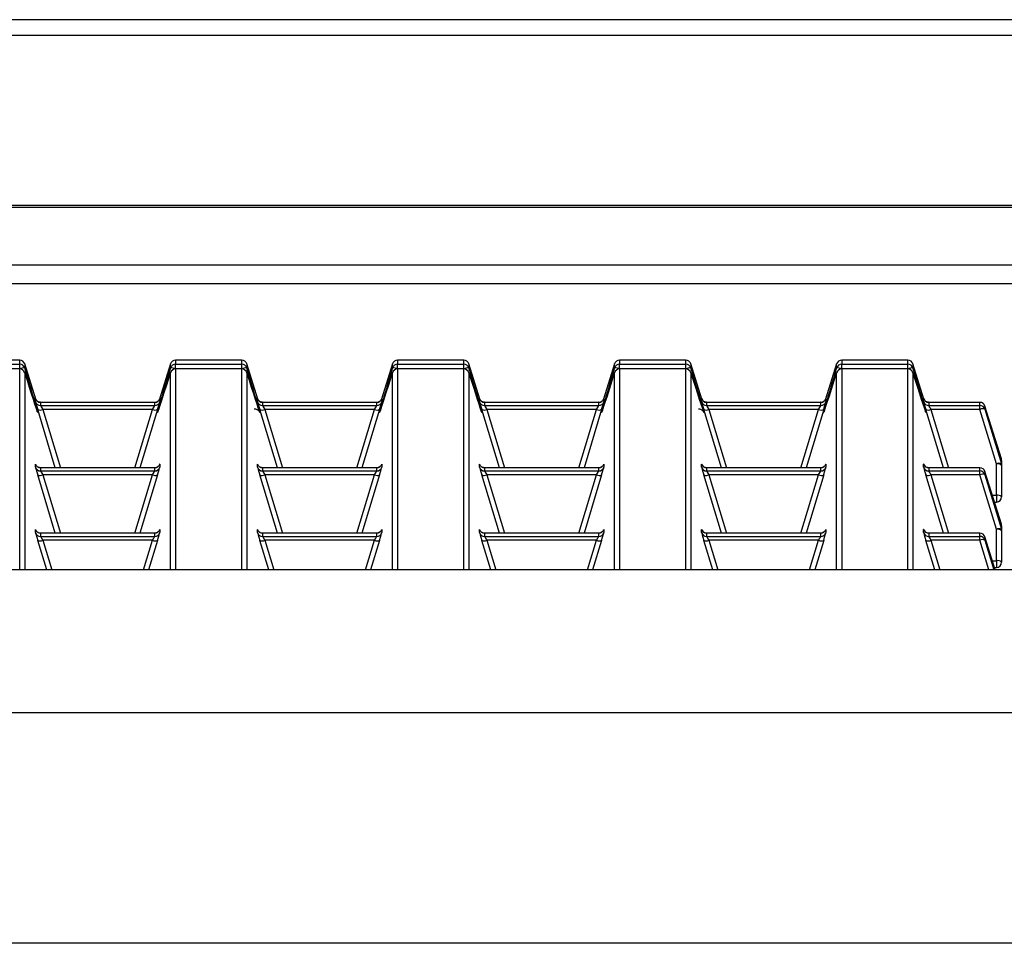
# Model space of a CAD drawing. Units: millimetres. Extents: x 745 to 3382, y 991 to 2583.
# Drawn here: x 955 to 1048, y 2369 to 2456 of the extents above; entities that cross this region are included whole.
import ezdxf

# ---------------------------------------------------------------- set-up
doc = ezdxf.new("R2010")
doc.units = ezdxf.units.MM

msp = doc.modelspace()

# ---------------------------------------------------------------- linework, layer by layer
at = {"color": 7, "linetype": 'Continuous', "lineweight": 30, "ltscale": 10}
for p, q in [((1959.688, 2455.908), (749.688, 2455.908)), ((1959.688, 2454.428), (749.688, 2454.428)), ((1956.688, 2438.348), (752.688, 2438.348)), ((1956.688, 2438.147), (752.688, 2438.147)), ((1959.688, 2432.696), (749.688, 2432.696)), ((749.688, 2430.964), (1959.688, 2430.964)), ((955.319, 2423.714), (949.057, 2423.714)), ((955.319, 2423.713), (949.057, 2423.713)), ((949.057, 2423.336), (955.319, 2423.336)), ((955.319, 2423.336), (955.319, 2423.713)), ((955.319, 2422.892), (955.319, 2423.336)), ((956.84, 2420.029), (955.797, 2423.361)), ((955.797, 2423.361), (955.797, 2422.983)), ((969.58, 2423.361), (968.536, 2420.027)), ((969.58, 2422.983), (969.58, 2423.361)), ((976.319, 2423.714), (970.057, 2423.714)), ((976.319, 2423.713), (970.057, 2423.713)), ((970.057, 2423.713), (970.057, 2423.336)), ((970.057, 2422.892), (970.057, 2423.336)), ((970.057, 2423.336), (976.319, 2423.336)), ((976.319, 2423.336), (976.319, 2423.713)), ((976.319, 2422.892), (976.319, 2423.336)), ((977.84, 2420.029), (976.797, 2423.361)), ((976.797, 2423.361), (976.797, 2422.983)), ((990.58, 2423.361), (989.536, 2420.027)), ((990.58, 2422.983), (990.58, 2423.361)), ((997.319, 2423.714), (991.057, 2423.714)), ((997.319, 2423.713), (991.057, 2423.713)), ((991.057, 2423.713), (991.057, 2423.336)), ((991.057, 2422.892), (991.057, 2423.336)), ((991.057, 2423.336), (997.319, 2423.336)), ((997.319, 2423.336), (997.319, 2423.713)), ((997.319, 2422.892), (997.319, 2423.336)), ((998.84, 2420.029), (997.797, 2423.361)), ((997.797, 2423.361), (997.797, 2422.983)), ((1011.58, 2423.361), (1010.536, 2420.027)), ((1011.58, 2422.983), (1011.58, 2423.361)), ((1018.319, 2423.714), (1012.057, 2423.714)), ((1018.319, 2423.713), (1012.057, 2423.713)), ((1012.057, 2423.713), (1012.057, 2423.336)), ((1012.057, 2422.892), (1012.057, 2423.336)), ((1012.057, 2423.336), (1018.319, 2423.336)), ((1018.319, 2423.336), (1018.319, 2423.713)), ((1018.319, 2422.892), (1018.319, 2423.336)), ((1019.84, 2420.029), (1018.797, 2423.361)), ((1018.797, 2423.361), (1018.797, 2422.983)), ((1032.58, 2423.361), (1031.536, 2420.027)), ((1032.58, 2422.983), (1032.58, 2423.361)), ((1039.319, 2423.714), (1033.057, 2423.714)), ((1039.319, 2423.713), (1033.057, 2423.713)), ((1033.057, 2423.713), (1033.057, 2423.336)), ((1033.057, 2422.892), (1033.057, 2423.336)), ((1033.057, 2423.336), (1039.319, 2423.336)), ((1039.319, 2423.336), (1039.319, 2423.713)), ((1039.319, 2422.892), (1039.319, 2423.336)), ((1040.84, 2420.029), (1039.797, 2423.361)), ((1039.797, 2423.361), (1039.797, 2422.983)), ((955.319, 2422.892), (949.057, 2422.892)), ((955.319, 2422.881), (949.057, 2422.881)), ((955.319, 2422.88), (949.057, 2422.88)), ((976.319, 2422.892), (970.057, 2422.892)), ((976.319, 2422.881), (970.057, 2422.881)), ((976.319, 2422.88), (970.057, 2422.88)), ((997.319, 2422.892), (991.057, 2422.892)), ((997.319, 2422.881), (991.057, 2422.881)), ((997.319, 2422.88), (991.057, 2422.88)), ((1018.319, 2422.892), (1012.057, 2422.892)), ((1018.319, 2422.881), (1012.057, 2422.881)), ((1018.319, 2422.88), (1012.057, 2422.88)), ((1039.319, 2422.892), (1033.057, 2422.892)), ((1039.319, 2422.881), (1033.057, 2422.881)), ((1039.319, 2422.88), (1033.057, 2422.88)), ((956.81, 2419.774), (956.81, 2420.079)), ((957.288, 2419.726), (957.288, 2419.421)), ((968.088, 2419.726), (957.288, 2419.726)), ((957.288, 2419.421), (968.088, 2419.421)), ((968.088, 2419.727), (957.289, 2419.727)), ((968.088, 2419.421), (968.088, 2419.726)), ((968.566, 2420.079), (968.566, 2419.774)), ((977.81, 2419.774), (977.81, 2420.079)), ((978.288, 2419.726), (978.288, 2419.421)), ((989.088, 2419.726), (978.288, 2419.726)), ((978.288, 2419.421), (989.088, 2419.421)), ((989.088, 2419.727), (978.289, 2419.727)), ((989.088, 2419.421), (989.088, 2419.726)), ((989.566, 2420.079), (989.566, 2419.774)), ((998.81, 2419.774), (998.81, 2420.079)), ((999.288, 2419.726), (999.288, 2419.421)), ((1010.088, 2419.726), (999.288, 2419.726)), ((999.288, 2419.421), (1010.088, 2419.421)), ((1010.088, 2419.727), (999.289, 2419.727)), ((1010.088, 2419.421), (1010.088, 2419.726)), ((1010.566, 2420.079), (1010.566, 2419.774)), ((1019.81, 2419.774), (1019.81, 2420.079)), ((1020.288, 2419.726), (1020.288, 2419.421)), ((1031.088, 2419.726), (1020.288, 2419.726)), ((1020.288, 2419.421), (1031.088, 2419.421)), ((1031.088, 2419.727), (1020.289, 2419.727)), ((1031.088, 2419.421), (1031.088, 2419.726)), ((1031.566, 2420.079), (1031.566, 2419.774)), ((1040.81, 2419.774), (1040.81, 2420.079)), ((1041.288, 2419.726), (1041.288, 2419.421)), ((1046.127, 2419.726), (1041.288, 2419.726)), ((1041.288, 2419.421), (1046.127, 2419.421)), ((1046.127, 2419.727), (1041.289, 2419.727)), ((1046.127, 2419.421), (1046.127, 2419.726)), ((1046.127, 2419.057), (1046.127, 2419.421)), ((1046.604, 2419.373), (1046.604, 2419.069)), ((1048.166, 2414.386), (1046.604, 2419.373)), ((958.689, 2413.543), (957.021, 2419.045)), ((967.878, 2419.057), (957.499, 2419.057)), ((968.356, 2419.045), (966.688, 2413.543)), ((979.689, 2413.543), (978.021, 2419.045)), ((988.878, 2419.057), (978.499, 2419.057)), ((989.356, 2419.045), (987.688, 2413.543)), ((1000.689, 2413.543), (999.021, 2419.045)), ((1009.878, 2419.057), (999.499, 2419.057)), ((1010.356, 2419.045), (1008.688, 2413.543)), ((1021.689, 2413.543), (1020.021, 2419.045)), ((1030.878, 2419.057), (1020.499, 2419.057)), ((1031.356, 2419.045), (1029.688, 2413.543)), ((1042.689, 2413.543), (1041.021, 2419.045)), ((1046.127, 2419.057), (1041.499, 2419.057)), ((1047.688, 2413.906), (1046.127, 2419.057)), ((1046.604, 2419.069), (1048.166, 2413.918)), ((956.81, 2413.59), (956.81, 2413.894)), ((968.566, 2413.894), (968.566, 2413.59)), ((977.81, 2413.59), (977.81, 2413.894)), ((989.566, 2413.894), (989.566, 2413.59)), ((998.81, 2413.59), (998.81, 2413.894)), ((1010.566, 2413.894), (1010.566, 2413.59)), ((1019.81, 2413.59), (1019.81, 2413.894)), ((1031.566, 2413.894), (1031.566, 2413.59)), ((1040.81, 2413.59), (1040.81, 2413.894)), ((1047.688, 2410.937), (1047.688, 2413.906)), ((1048.166, 2413.918), (1048.166, 2414.386)), ((1048.188, 2414.239), (1048.188, 2413.771)), ((1048.188, 2413.771), (1048.188, 2410.802)), ((958.689, 2407.359), (957.021, 2412.861)), ((957.288, 2413.542), (957.288, 2413.237)), ((968.088, 2413.542), (957.288, 2413.542)), ((957.288, 2413.237), (968.088, 2413.237)), ((968.088, 2413.543), (957.289, 2413.543)), ((967.878, 2412.873), (957.499, 2412.873)), ((968.356, 2412.861), (966.688, 2407.359)), ((968.088, 2413.237), (968.088, 2413.542)), ((979.689, 2407.359), (978.021, 2412.861)), ((978.288, 2413.542), (978.288, 2413.237)), ((989.088, 2413.542), (978.288, 2413.542)), ((978.288, 2413.237), (989.088, 2413.237)), ((989.088, 2413.543), (978.289, 2413.543)), ((988.878, 2412.873), (978.499, 2412.873)), ((989.356, 2412.861), (987.688, 2407.359)), ((989.088, 2413.237), (989.088, 2413.542)), ((1000.689, 2407.359), (999.021, 2412.861)), ((999.288, 2413.542), (999.288, 2413.237)), ((1010.088, 2413.542), (999.288, 2413.542)), ((999.288, 2413.237), (1010.088, 2413.237)), ((1010.088, 2413.543), (999.289, 2413.543)), ((1009.878, 2412.873), (999.499, 2412.873)), ((1010.356, 2412.861), (1008.688, 2407.359)), ((1010.088, 2413.237), (1010.088, 2413.542)), ((1021.689, 2407.359), (1020.021, 2412.861)), ((1020.288, 2413.542), (1020.288, 2413.237)), ((1031.088, 2413.542), (1020.288, 2413.542)), ((1020.288, 2413.237), (1031.088, 2413.237)), ((1031.088, 2413.543), (1020.289, 2413.543)), ((1030.878, 2412.873), (1020.499, 2412.873)), ((1031.356, 2412.861), (1029.688, 2407.359)), ((1031.088, 2413.237), (1031.088, 2413.542)), ((1042.689, 2407.359), (1041.021, 2412.861)), ((1041.288, 2413.542), (1041.288, 2413.237)), ((1046.127, 2413.542), (1041.288, 2413.542)), ((1041.288, 2413.237), (1046.127, 2413.237)), ((1046.127, 2413.543), (1041.289, 2413.543)), ((1046.127, 2412.873), (1041.499, 2412.873)), ((1046.127, 2413.237), (1046.127, 2413.542)), ((1046.127, 2412.873), (1046.127, 2413.237)), ((1047.688, 2407.722), (1046.127, 2412.873)), ((1046.604, 2413.189), (1046.604, 2412.885)), ((1048.166, 2408.202), (1046.604, 2413.189)), ((1046.604, 2412.885), (1048.166, 2407.734)), ((1047.509, 2410.302), (1047.688, 2410.302)), ((1048.166, 2407.734), (1048.166, 2408.202)), ((956.81, 2407.406), (956.81, 2407.71)), ((957.288, 2407.358), (957.288, 2407.053)), ((968.088, 2407.358), (957.288, 2407.358)), ((968.088, 2407.359), (957.289, 2407.359)), ((968.088, 2407.053), (968.088, 2407.358)), ((968.566, 2407.71), (968.566, 2407.406)), ((977.81, 2407.406), (977.81, 2407.71)), ((978.288, 2407.358), (978.288, 2407.053)), ((989.088, 2407.358), (978.288, 2407.358)), ((989.088, 2407.359), (978.289, 2407.359)), ((989.088, 2407.053), (989.088, 2407.358)), ((989.566, 2407.71), (989.566, 2407.406)), ((998.81, 2407.406), (998.81, 2407.71)), ((999.288, 2407.358), (999.288, 2407.053)), ((1010.088, 2407.358), (999.288, 2407.358)), ((1010.088, 2407.359), (999.289, 2407.359)), ((1010.088, 2407.053), (1010.088, 2407.358)), ((1010.566, 2407.71), (1010.566, 2407.406)), ((1019.81, 2407.406), (1019.81, 2407.71)), ((1020.288, 2407.358), (1020.288, 2407.053)), ((1031.088, 2407.358), (1020.288, 2407.358)), ((1031.088, 2407.359), (1020.289, 2407.359)), ((1031.088, 2407.053), (1031.088, 2407.358)), ((1031.566, 2407.71), (1031.566, 2407.406)), ((1040.81, 2407.406), (1040.81, 2407.71)), ((1041.288, 2407.358), (1041.288, 2407.053)), ((1046.127, 2407.358), (1041.288, 2407.358)), ((1046.127, 2407.359), (1041.289, 2407.359)), ((1046.127, 2407.053), (1046.127, 2407.358)), ((1047.688, 2404.753), (1047.688, 2407.722)), ((1048.188, 2408.055), (1048.188, 2407.587)), ((1048.188, 2407.587), (1048.188, 2404.618)), ((957.87, 2403.876), (957.021, 2406.677)), ((957.288, 2407.053), (968.088, 2407.053)), ((967.878, 2406.689), (957.499, 2406.689)), ((968.356, 2406.677), (967.507, 2403.876)), ((978.87, 2403.876), (978.021, 2406.677)), ((978.288, 2407.053), (989.088, 2407.053)), ((988.878, 2406.689), (978.499, 2406.689)), ((989.356, 2406.677), (988.506, 2403.876)), ((999.87, 2403.876), (999.021, 2406.677)), ((999.288, 2407.053), (1010.088, 2407.053)), ((1009.878, 2406.689), (999.499, 2406.689)), ((1010.356, 2406.677), (1009.506, 2403.876)), ((1020.87, 2403.876), (1020.021, 2406.677)), ((1020.288, 2407.053), (1031.088, 2407.053)), ((1030.878, 2406.689), (1020.499, 2406.689)), ((1031.356, 2406.677), (1030.507, 2403.876)), ((1041.87, 2403.876), (1041.021, 2406.677)), ((1041.288, 2407.053), (1046.127, 2407.053)), ((1046.127, 2406.689), (1041.499, 2406.689)), ((1046.127, 2406.689), (1046.127, 2407.053)), ((1046.604, 2407.005), (1046.604, 2406.701)), ((1047.584, 2403.876), (1046.604, 2407.005)), ((1962.688, 2403.876), (746.688, 2403.876)), ((1047.509, 2404.118), (1047.688, 2404.118)), ((1962.688, 2390.379), (746.688, 2390.379)), ((1962.688, 2368.576), (746.688, 2368.576))]:
    msp.add_line(p, q, dxfattribs=at)
at = {"color": 8, "linetype": 'Continuous', "lineweight": 30, "ltscale": 10}
for p, q in [((955.319, 2423.713), (955.319, 2423.714)), ((970.057, 2423.713), (970.057, 2423.714)), ((976.319, 2423.713), (976.319, 2423.714)), ((991.057, 2423.713), (991.057, 2423.714)), ((997.319, 2423.713), (997.319, 2423.714)), ((1012.057, 2423.713), (1012.057, 2423.714)), ((1018.319, 2423.713), (1018.319, 2423.714)), ((1033.057, 2423.713), (1033.057, 2423.714)), ((1039.319, 2423.713), (1039.319, 2423.714)), ((955.319, 2422.88), (955.319, 2422.881)), ((955.319, 2403.876), (955.319, 2422.88)), ((955.797, 2422.528), (955.797, 2403.876)), ((969.58, 2403.876), (969.58, 2422.528)), ((970.057, 2422.88), (970.057, 2422.881)), ((970.057, 2422.88), (970.057, 2403.876)), ((976.319, 2422.88), (976.319, 2422.881)), ((976.319, 2403.876), (976.319, 2422.88)), ((976.797, 2422.528), (976.797, 2403.876)), ((990.58, 2403.876), (990.58, 2422.528)), ((991.057, 2422.88), (991.057, 2422.881)), ((991.057, 2422.88), (991.057, 2403.876)), ((997.319, 2422.88), (997.319, 2422.881)), ((997.319, 2403.876), (997.319, 2422.88)), ((997.797, 2422.528), (997.797, 2403.876)), ((1011.58, 2403.876), (1011.58, 2422.528)), ((1012.057, 2422.88), (1012.057, 2422.881)), ((1012.057, 2422.88), (1012.057, 2403.876)), ((1018.319, 2422.88), (1018.319, 2422.881)), ((1018.319, 2403.876), (1018.319, 2422.88)), ((1018.797, 2422.528), (1018.797, 2403.876)), ((1032.58, 2403.876), (1032.58, 2422.528)), ((1033.057, 2422.88), (1033.057, 2422.881)), ((1033.057, 2422.88), (1033.057, 2403.876)), ((1039.319, 2422.88), (1039.319, 2422.881)), ((1039.319, 2403.876), (1039.319, 2422.88)), ((1039.797, 2422.528), (1039.797, 2403.876)), ((1046.127, 2419.726), (1046.127, 2419.727)), ((957.499, 2419.057), (959.17, 2413.543)), ((966.206, 2413.543), (967.878, 2419.057)), ((978.499, 2419.057), (980.17, 2413.543)), ((987.206, 2413.543), (988.878, 2419.057)), ((999.499, 2419.057), (1001.17, 2413.543)), ((1008.206, 2413.543), (1009.878, 2419.057)), ((1020.499, 2419.057), (1022.17, 2413.543)), ((1029.206, 2413.543), (1030.878, 2419.057)), ((1041.499, 2419.057), (1043.17, 2413.543)), ((957.499, 2412.873), (959.17, 2407.359)), ((966.206, 2407.359), (967.878, 2412.873)), ((978.499, 2412.873), (980.17, 2407.359)), ((987.206, 2407.359), (988.878, 2412.873)), ((999.499, 2412.873), (1001.17, 2407.359)), ((1008.206, 2407.359), (1009.878, 2412.873)), ((1020.499, 2412.873), (1022.17, 2407.359)), ((1029.206, 2407.359), (1030.878, 2412.873)), ((1041.499, 2412.873), (1043.17, 2407.359)), ((1046.127, 2413.542), (1046.127, 2413.543)), ((1047.31, 2410.937), (1047.688, 2410.937)), ((1047.688, 2410.937), (1047.688, 2410.302)), ((1046.127, 2407.358), (1046.127, 2407.359)), ((957.499, 2406.689), (958.351, 2403.876)), ((967.025, 2403.876), (967.878, 2406.689)), ((978.499, 2406.689), (979.351, 2403.876)), ((988.025, 2403.876), (988.878, 2406.689)), ((999.499, 2406.689), (1000.351, 2403.876)), ((1009.025, 2403.876), (1009.878, 2406.689)), ((1020.499, 2406.689), (1021.351, 2403.876)), ((1030.025, 2403.876), (1030.878, 2406.689)), ((1041.499, 2406.689), (1042.351, 2403.876)), ((1046.979, 2403.876), (1046.127, 2406.689)), ((1046.604, 2406.701), (1047.461, 2403.876)), ((1047.31, 2404.753), (1047.688, 2404.753)), ((1047.688, 2404.753), (1047.688, 2404.118))]:
    msp.add_line(p, q, dxfattribs=at)
at = {"color": 7, "linetype": 'Continuous', "lineweight": 30, "ltscale": 100}
for centre, radius, start, end in [((955.319, 2423.214), 0.5, 17.38655, 90), ((955.319, 2423.213), 0.5, 17.1496, 90.01978), ((955.319, 2422.836), 0.5, 17.1498, 90.01987), ((955.78, 2421.776), 1.208, 89.19421, 112.42885), ((970.057, 2423.214), 0.5, 90, 162.61345), ((970.057, 2423.213), 0.5, 89.97839, 162.85565), ((970.057, 2422.836), 0.5, 89.97829, 162.85545), ((969.597, 2421.776), 1.208, 67.57004, 90.80558), ((976.319, 2423.214), 0.5, 17.38655, 90), ((976.319, 2423.213), 0.5, 17.1496, 90.01978), ((976.319, 2422.836), 0.5, 17.1498, 90.01987), ((976.78, 2421.775), 1.208, 89.19665, 112.42641), ((991.057, 2423.214), 0.5, 90, 162.61345), ((991.057, 2423.213), 0.5, 89.97839, 162.85565), ((991.057, 2422.836), 0.5, 89.97829, 162.85545), ((990.597, 2421.776), 1.208, 67.57004, 90.80558), ((997.319, 2423.214), 0.5, 17.38655, 90), ((997.319, 2423.213), 0.5, 17.1496, 90.01636), ((997.319, 2422.836), 0.5, 17.14979, 90.01646), ((997.78, 2421.776), 1.208, 89.19442, 112.42996), ((1012.057, 2423.214), 0.5, 90, 162.61345), ((1012.057, 2423.213), 0.5, 89.97839, 162.85565), ((1012.057, 2422.836), 0.5, 89.97829, 162.85545), ((1011.597, 2421.776), 1.208, 67.57004, 90.80558), ((1018.319, 2423.214), 0.5, 17.38655, 90), ((1018.319, 2423.213), 0.5, 17.14581, 90.02016), ((1018.319, 2422.836), 0.5, 17.146, 90.02025), ((1018.78, 2421.776), 1.208, 89.19442, 112.42996), ((1033.057, 2423.214), 0.5, 90, 162.61345), ((1033.057, 2423.213), 0.5, 89.97839, 162.85565), ((1033.057, 2422.836), 0.5, 89.97829, 162.85545), ((1032.597, 2421.776), 1.208, 67.57004, 90.80558), ((1039.319, 2423.214), 0.5, 17.38655, 90), ((1039.319, 2423.213), 0.5, 17.14435, 90.02161), ((1039.319, 2422.836), 0.5, 17.14455, 90.02171), ((1039.78, 2421.776), 1.208, 89.19442, 112.42996), ((955.319, 2422.381), 0.5, 17.24891, 90), ((955.319, 2422.38), 0.5, 17.1498, 90.01987), ((970.057, 2422.381), 0.5, 90, 162.75109), ((970.057, 2422.38), 0.5, 89.97829, 162.85545), ((976.319, 2422.381), 0.5, 17.24891, 90), ((976.319, 2422.38), 0.5, 17.1498, 90.01987), ((991.057, 2422.381), 0.5, 90, 162.75109), ((991.057, 2422.38), 0.5, 89.97829, 162.85545), ((997.319, 2422.381), 0.5, 17.24891, 90), ((997.319, 2422.38), 0.5, 17.14979, 90.01646), ((1012.057, 2422.381), 0.5, 90, 162.75109), ((1012.057, 2422.38), 0.5, 89.97829, 162.85545), ((1018.319, 2422.381), 0.5, 17.24891, 90), ((1018.319, 2422.38), 0.5, 17.146, 90.02025), ((1033.057, 2422.381), 0.5, 90, 162.75109), ((1033.057, 2422.38), 0.5, 89.97829, 162.85545), ((1039.319, 2422.381), 0.5, 17.24891, 90), ((1039.319, 2422.38), 0.5, 17.14455, 90.02171), ((957.288, 2420.226), 0.5, 197.1496, 270.01978), ((957.288, 2419.921), 0.5, 197.14978, 270.01974), ((968.088, 2420.226), 0.5, 269.97839, 342.85565), ((968.088, 2419.921), 0.5, 269.97843, 342.85546), ((978.288, 2420.226), 0.5, 197.1496, 270.01978), ((978.288, 2419.921), 0.5, 197.14978, 270.01974), ((989.088, 2420.226), 0.5, 269.97839, 342.85565), ((989.088, 2419.921), 0.5, 269.97843, 342.85546), ((999.288, 2420.226), 0.5, 197.1496, 270.01978), ((999.288, 2419.921), 0.5, 197.14978, 270.01974), ((1010.088, 2420.226), 0.5, 269.97839, 342.85565), ((1010.088, 2419.921), 0.5, 269.97843, 342.85546), ((1020.288, 2420.226), 0.5, 197.1423, 270.02367), ((1020.288, 2419.921), 0.5, 197.14248, 270.02363), ((1031.088, 2420.226), 0.5, 269.97839, 342.85565), ((1031.088, 2419.921), 0.5, 269.97843, 342.85546), ((1041.288, 2420.226), 0.5, 197.14435, 270.02161), ((1041.288, 2419.921), 0.5, 197.14454, 270.02157), ((1046.127, 2419.227), 0.5, 17.38655, 90), ((1046.127, 2419.226), 0.5, 17.14455, 90.02171), ((1046.127, 2418.922), 0.5, 17.14436, 90.02174), ((957.247, 2419.552), 0.556, 245.95522, 296.90942), ((968.129, 2419.552), 0.556, 243.08992, 294.04544), ((978.247, 2419.552), 0.556, 245.95752, 296.90712), ((989.129, 2419.553), 0.556, 243.09364, 294.0419), ((999.247, 2419.552), 0.556, 245.95752, 296.90712), ((1010.129, 2419.553), 0.556, 243.09364, 294.0419), ((1020.247, 2419.552), 0.556, 245.95752, 296.90712), ((1031.129, 2419.553), 0.556, 243.09364, 294.0419), ((1041.247, 2419.552), 0.556, 245.95752, 296.90712), ((1046.378, 2418.561), 0.556, 65.95425, 116.91017), ((957.288, 2414.042), 0.5, 197.1497, 270.01982), ((968.088, 2414.042), 0.5, 269.97834, 342.85555), ((978.288, 2414.042), 0.5, 197.1497, 270.01982), ((989.088, 2414.042), 0.5, 269.97834, 342.85555), ((999.288, 2414.042), 0.5, 197.1497, 270.01982), ((1010.088, 2414.042), 0.5, 269.97834, 342.85555), ((1020.288, 2414.042), 0.5, 197.14239, 270.02371), ((1031.088, 2414.042), 0.5, 269.97834, 342.85555), ((1041.288, 2414.042), 0.5, 197.14445, 270.02166), ((1047.94, 2413.41), 0.556, 65.9581, 116.90636), ((1047.804, 2413.341), 0.576, 48.19423, 101.60471), ((1047.688, 2414.239), 0.5, 0, 17.38655), ((1047.688, 2414.239), 0.5, 0.0186, 17.10617), ((1047.688, 2413.771), 0.5, 0.01876, 17.10591), ((957.288, 2413.737), 0.5, 197.14971, 270.01996), ((957.247, 2413.368), 0.556, 245.95522, 296.90942), ((968.129, 2413.368), 0.556, 243.08992, 294.04544), ((968.088, 2413.737), 0.5, 269.97821, 342.85554), ((978.288, 2413.737), 0.5, 197.14971, 270.01996), ((978.247, 2413.368), 0.556, 245.95752, 296.90712), ((989.129, 2413.368), 0.556, 243.09364, 294.0419), ((989.088, 2413.737), 0.5, 269.97821, 342.85554), ((999.288, 2413.737), 0.5, 197.14971, 270.01996), ((999.247, 2413.368), 0.556, 245.95752, 296.90712), ((1010.129, 2413.368), 0.556, 243.09364, 294.0419), ((1010.088, 2413.737), 0.5, 269.97821, 342.85554), ((1020.288, 2413.737), 0.5, 197.14241, 270.02385), ((1020.247, 2413.368), 0.556, 245.95752, 296.90712), ((1031.129, 2413.368), 0.556, 243.09364, 294.0419), ((1031.088, 2413.737), 0.5, 269.97821, 342.85554), ((1041.288, 2413.737), 0.5, 197.14446, 270.02179), ((1041.247, 2413.368), 0.556, 245.95752, 296.90712), ((1046.127, 2413.043), 0.5, 17.38655, 90), ((1046.127, 2413.042), 0.5, 17.14445, 90.02166), ((1046.127, 2412.737), 0.5, 17.14459, 90.02152), ((1046.378, 2412.377), 0.556, 65.95456, 116.91008), ((1047.804, 2410.373), 0.576, 48.1942, 101.60483), ((1047.688, 2410.802), 0.5, 270, 0), ((1047.688, 2408.055), 0.5, 0, 17.38655), ((1047.688, 2408.055), 0.5, 0.01874, 17.10598), ((957.288, 2407.858), 0.5, 197.1497, 270.01986), ((957.288, 2407.553), 0.5, 197.14968, 270.01988), ((968.088, 2407.858), 0.5, 269.97831, 342.85555), ((968.088, 2407.553), 0.5, 269.97829, 342.85557), ((978.288, 2407.858), 0.5, 197.1497, 270.01986), ((978.288, 2407.553), 0.5, 197.14968, 270.01988), ((989.088, 2407.858), 0.5, 269.97831, 342.85555), ((989.088, 2407.553), 0.5, 269.97829, 342.85557), ((999.288, 2407.858), 0.5, 197.1497, 270.01986), ((999.288, 2407.553), 0.5, 197.14968, 270.01988), ((1010.088, 2407.858), 0.5, 269.97831, 342.85555), ((1010.088, 2407.553), 0.5, 269.97829, 342.85557), ((1020.288, 2407.858), 0.5, 197.1424, 270.02375), ((1020.288, 2407.553), 0.5, 197.14238, 270.02377), ((1031.088, 2407.858), 0.5, 269.97831, 342.85555), ((1031.088, 2407.553), 0.5, 269.97829, 342.85557), ((1041.288, 2407.858), 0.5, 197.14445, 270.02169), ((1041.288, 2407.553), 0.5, 197.14443, 270.02171), ((1046.127, 2406.859), 0.5, 17.38655, 90), ((1046.127, 2406.858), 0.5, 17.14445, 90.02169), ((1047.94, 2407.226), 0.556, 65.958, 116.90641), ((1047.804, 2407.157), 0.576, 48.1942, 101.60483), ((1047.688, 2407.587), 0.5, 0.01874, 17.10601), ((957.247, 2407.184), 0.556, 245.95518, 296.90946), ((968.129, 2407.184), 0.556, 243.08988, 294.04548), ((978.247, 2407.184), 0.556, 245.95748, 296.90716), ((989.129, 2407.184), 0.556, 243.0936, 294.04193), ((999.247, 2407.184), 0.556, 245.95748, 296.90716), ((1010.129, 2407.184), 0.556, 243.0936, 294.04193), ((1020.247, 2407.184), 0.556, 245.95748, 296.90716), ((1031.129, 2407.184), 0.556, 243.0936, 294.04193), ((1041.247, 2407.184), 0.556, 245.95748, 296.90716), ((1046.127, 2406.553), 0.5, 17.14451, 90.02164), ((1046.378, 2406.193), 0.556, 65.95455, 116.91003), ((1047.804, 2404.189), 0.576, 48.19424, 101.60479), ((1047.688, 2404.618), 0.5, 270, 0)]:
    msp.add_arc(centre, radius, start, end, dxfattribs=at)
at = {"color": 8, "linetype": 'Continuous', "lineweight": 30, "ltscale": 100}
for centre, major_axis, start_param, end_param in [((955.564, 2423.513), (-1.463, 4.758), 2.99738, 4.59676), ((969.813, 2423.513), (1.463, 4.758), 1.686425, 3.419166), ((976.564, 2423.513), (-1.463, 4.758), 2.99738, 4.59676), ((990.813, 2423.513), (1.463, 4.758), 1.686425, 3.419166), ((997.564, 2423.513), (-1.463, 4.758), 2.99738, 4.59676), ((1011.813, 2423.513), (1.463, 4.758), 1.686425, 3.419166), ((1018.564, 2423.513), (-1.463, 4.758), 2.99738, 4.59676), ((1032.813, 2423.513), (1.463, 4.758), 1.686425, 3.419166), ((1039.564, 2423.513), (-1.463, 4.758), 2.99738, 4.59676), ((957.118, 2419.08), (-0.307, 1), 5.982063, 6.327515), ((968.258, 2419.08), (0.307, 1), 6.238856, 6.528342), ((978.118, 2419.08), (-0.307, 1), 5.982063, 6.327515), ((989.258, 2419.08), (0.307, 1), 6.238856, 6.528342), ((999.118, 2419.08), (-0.307, 1), 5.982063, 6.327515), ((1010.258, 2419.08), (0.307, 1), 6.238856, 6.528342), ((1020.118, 2419.08), (-0.307, 1), 5.982063, 6.327515), ((1031.258, 2419.08), (0.307, 1), 6.238856, 6.528342), ((1041.118, 2419.08), (-0.307, 1), 5.982063, 6.327515), ((957.118, 2412.896), (-0.307, 1), 5.982063, 6.327515), ((968.258, 2412.896), (0.307, 1), 6.238856, 6.528342), ((978.118, 2412.896), (-0.307, 1), 5.982063, 6.327515), ((989.258, 2412.896), (0.307, 1), 6.238856, 6.528342), ((999.118, 2412.896), (-0.307, 1), 5.982063, 6.327515), ((1010.258, 2412.896), (0.307, 1), 6.238856, 6.528342), ((1020.118, 2412.896), (-0.307, 1), 5.982063, 6.327515), ((1031.258, 2412.896), (0.307, 1), 6.238856, 6.528342), ((1041.118, 2412.896), (-0.307, 1), 5.982063, 6.327515), ((957.118, 2406.712), (-0.307, 1), 5.982063, 6.327515), ((968.258, 2406.712), (0.307, 1), 6.238856, 6.528342), ((978.118, 2406.712), (-0.307, 1), 5.982063, 6.327515), ((989.258, 2406.712), (0.307, 1), 6.238856, 6.528342), ((999.118, 2406.712), (-0.307, 1), 5.982063, 6.327515), ((1010.258, 2406.712), (0.307, 1), 6.238856, 6.528342), ((1020.118, 2406.712), (-0.307, 1), 5.982063, 6.327515), ((1031.258, 2406.712), (0.307, 1), 6.238856, 6.528342), ((1041.118, 2406.712), (-0.307, 1), 5.982063, 6.327515)]:
    msp.add_ellipse(centre, major_axis=major_axis, ratio=0.013636, start_param=start_param, end_param=end_param, dxfattribs=at)
at = {"color": 7, "linetype": 'Continuous', "lineweight": 30, "ltscale": 100}
for centre, major_axis, ratio, start_param, end_param in [((955.564, 2423.513), (-1.463, 4.758), 0.013636, 1.775085, 2.99738), ((969.813, 2423.513), (1.463, 4.758), 0.013636, 3.419166, 4.5081), ((976.564, 2423.513), (-1.463, 4.758), 0.013636, 1.775085, 2.99738), ((990.813, 2423.513), (1.463, 4.758), 0.013636, 3.419166, 4.5081), ((997.564, 2423.513), (-1.463, 4.758), 0.013636, 1.775085, 2.99738), ((1011.813, 2423.513), (1.463, 4.758), 0.013636, 3.419166, 4.5081), ((1018.564, 2423.513), (-1.463, 4.758), 0.013636, 1.775085, 2.99738), ((1032.813, 2423.513), (1.463, 4.758), 0.013636, 3.419166, 4.5081), ((1039.564, 2423.513), (-1.463, 4.758), 0.013636, 1.775085, 2.99738), ((957.118, 2418.775), (-0.307, 1), 0.013636, 0.04433, 1.293376), ((957.596, 2418.922), (-0.308, 0.5), 0.021659, 0.0352, 1.284246), ((967.78, 2418.922), (0.308, 0.5), 0.021659, 4.998939, 6.247985), ((968.258, 2418.775), (0.307, 1), 0.013636, 4.98981, 6.238856), ((978.118, 2418.775), (-0.307, 1), 0.013636, 0.04433, 1.293376), ((978.596, 2418.922), (-0.308, 0.5), 0.021659, 0.0352, 1.284246), ((988.78, 2418.922), (0.308, 0.5), 0.021659, 4.998939, 6.247985), ((989.258, 2418.775), (0.307, 1), 0.013636, 4.98981, 6.238856), ((999.118, 2418.775), (-0.307, 1), 0.013636, 0.04433, 1.293376), ((999.596, 2418.922), (-0.308, 0.5), 0.021659, 0.0352, 1.284246), ((1009.78, 2418.922), (0.308, 0.5), 0.021659, 4.998939, 6.247985), ((1010.258, 2418.775), (0.307, 1), 0.013636, 4.98981, 6.238856), ((1020.118, 2418.775), (-0.307, 1), 0.013636, 0.04433, 1.293376), ((1020.596, 2418.922), (-0.308, 0.5), 0.021659, 0.0352, 1.284246), ((1030.78, 2418.922), (0.308, 0.5), 0.021659, 4.998939, 6.247985), ((1031.258, 2418.775), (0.307, 1), 0.013636, 4.98981, 6.238856), ((1041.118, 2418.775), (-0.307, 1), 0.013636, 0.04433, 1.293376), ((1041.596, 2418.922), (-0.308, 0.5), 0.021659, 0.0352, 1.284246), ((957.118, 2412.591), (-0.307, 1), 0.013636, 0.04433, 1.293376), ((957.596, 2412.738), (-0.308, 0.5), 0.021659, 0.0352, 1.284246), ((967.78, 2412.738), (0.308, 0.5), 0.021659, 4.998939, 6.247985), ((968.258, 2412.591), (0.307, 1), 0.013636, 4.98981, 6.238856), ((978.118, 2412.591), (-0.307, 1), 0.013636, 0.04433, 1.293376), ((978.596, 2412.738), (-0.308, 0.5), 0.021659, 0.0352, 1.284246), ((988.78, 2412.738), (0.308, 0.5), 0.021659, 4.998939, 6.247985), ((989.258, 2412.591), (0.307, 1), 0.013636, 4.98981, 6.238856), ((999.118, 2412.591), (-0.307, 1), 0.013636, 0.04433, 1.293376), ((999.596, 2412.738), (-0.308, 0.5), 0.021659, 0.0352, 1.284246), ((1009.78, 2412.738), (0.308, 0.5), 0.021659, 4.998939, 6.247985), ((1010.258, 2412.591), (0.307, 1), 0.013636, 4.98981, 6.238856), ((1020.118, 2412.591), (-0.307, 1), 0.013636, 0.04433, 1.293376), ((1020.596, 2412.738), (-0.308, 0.5), 0.021659, 0.0352, 1.284246), ((1030.78, 2412.738), (0.308, 0.5), 0.021659, 4.998939, 6.247985), ((1031.258, 2412.591), (0.307, 1), 0.013636, 4.98981, 6.238856), ((1041.118, 2412.591), (-0.307, 1), 0.013636, 0.04433, 1.293376), ((1041.596, 2412.738), (-0.308, 0.5), 0.021659, 0.0352, 1.284246), ((957.118, 2406.407), (-0.307, 1), 0.013636, 0.04433, 1.293376), ((968.258, 2406.407), (0.307, 1), 0.013636, 4.98981, 6.238856), ((978.118, 2406.407), (-0.307, 1), 0.013636, 0.04433, 1.293376), ((989.258, 2406.407), (0.307, 1), 0.013636, 4.98981, 6.238856), ((999.118, 2406.407), (-0.307, 1), 0.013636, 0.04433, 1.293376), ((1010.258, 2406.407), (0.307, 1), 0.013636, 4.98981, 6.238856), ((1020.118, 2406.407), (-0.307, 1), 0.013636, 0.04433, 1.293376), ((1031.258, 2406.407), (0.307, 1), 0.013636, 4.98981, 6.238856), ((1041.118, 2406.407), (-0.307, 1), 0.013636, 0.04433, 1.293376), ((957.596, 2406.554), (-0.308, 0.5), 0.021659, 0.0352, 1.284246), ((967.78, 2406.554), (0.308, 0.5), 0.021659, 4.998939, 6.247985), ((978.596, 2406.554), (-0.308, 0.5), 0.021659, 0.0352, 1.284246), ((988.78, 2406.554), (0.308, 0.5), 0.021659, 4.998939, 6.247985), ((999.596, 2406.554), (-0.308, 0.5), 0.021659, 0.0352, 1.284246), ((1009.78, 2406.554), (0.308, 0.5), 0.021659, 4.998939, 6.247985), ((1020.596, 2406.554), (-0.308, 0.5), 0.021659, 0.0352, 1.284246), ((1030.78, 2406.554), (0.308, 0.5), 0.021659, 4.998939, 6.247985), ((1041.596, 2406.554), (-0.308, 0.5), 0.021659, 0.0352, 1.284246)]:
    msp.add_ellipse(centre, major_axis=major_axis, ratio=ratio, start_param=start_param, end_param=end_param, dxfattribs=at)
at = {"color": 7, "linetype": 'Continuous', "lineweight": 30, "ltscale": 10}
for points, knots in [([(957.28, 2419.731), (957.27, 2419.73), (957.211, 2419.722), (957.112, 2419.755), (957.002, 2419.811), (956.925, 2419.88), (956.875, 2419.943), (956.849, 2419.989), (956.837, 2420.013), (956.832, 2420.025), (956.83, 2420.03), (956.831, 2420.028), (956.831, 2420.028)], [0, 0, 0, 0, 0.045869, 0.266218, 0.449906, 0.604645, 0.729374, 0.814327, 0.865167, 0.912764, 0.977917, 1, 1, 1, 1]), ([(968.543, 2420.021), (968.545, 2420.025), (968.547, 2420.032), (968.544, 2420.025), (968.536, 2420.006), (968.516, 2419.966), (968.472, 2419.903), (968.383, 2419.813), (968.241, 2419.742), (968.106, 2419.714), (968.039, 2419.732), (968.028, 2419.735)], [0, 0, 0, 0, 0.083894, 0.154035, 0.206728, 0.257466, 0.363766, 0.50097, 0.738406, 0.958429, 1, 1, 1, 1]), ([(978.28, 2419.731), (978.27, 2419.73), (978.211, 2419.722), (978.112, 2419.755), (978.002, 2419.811), (977.925, 2419.88), (977.875, 2419.943), (977.849, 2419.989), (977.837, 2420.013), (977.832, 2420.025), (977.83, 2420.03), (977.831, 2420.028), (977.831, 2420.028)], [0, 0, 0, 0, 0.045869, 0.266218, 0.449906, 0.604645, 0.729374, 0.814327, 0.865167, 0.912764, 0.977917, 1, 1, 1, 1]), ([(989.543, 2420.021), (989.545, 2420.025), (989.547, 2420.032), (989.544, 2420.025), (989.536, 2420.006), (989.516, 2419.966), (989.472, 2419.903), (989.383, 2419.813), (989.241, 2419.742), (989.106, 2419.714), (989.039, 2419.732), (989.028, 2419.735)], [0, 0, 0, 0, 0.083897, 0.154041, 0.206735, 0.257475, 0.36378, 0.500989, 0.738433, 0.958464, 1, 1, 1, 1]), ([(999.28, 2419.731), (999.27, 2419.73), (999.211, 2419.722), (999.112, 2419.755), (999.002, 2419.811), (998.925, 2419.88), (998.875, 2419.943), (998.849, 2419.989), (998.837, 2420.013), (998.832, 2420.025), (998.83, 2420.03), (998.831, 2420.028), (998.831, 2420.028)], [0, 0, 0, 0, 0.045869, 0.266219, 0.449908, 0.604648, 0.729377, 0.81433, 0.865171, 0.912762, 0.977917, 1, 1, 1, 1]), ([(1010.543, 2420.021), (1010.545, 2420.025), (1010.547, 2420.032), (1010.544, 2420.025), (1010.536, 2420.006), (1010.516, 2419.966), (1010.472, 2419.903), (1010.383, 2419.813), (1010.241, 2419.742), (1010.106, 2419.714), (1010.039, 2419.732), (1010.028, 2419.735)], [0, 0, 0, 0, 0.083897, 0.154041, 0.206735, 0.257475, 0.36378, 0.500989, 0.738433, 0.958464, 1, 1, 1, 1]), ([(1020.28, 2419.731), (1020.27, 2419.73), (1020.211, 2419.722), (1020.112, 2419.755), (1020.002, 2419.811), (1019.925, 2419.88), (1019.875, 2419.943), (1019.849, 2419.989), (1019.837, 2420.013), (1019.832, 2420.025), (1019.83, 2420.03), (1019.831, 2420.028), (1019.831, 2420.028)], [0, 0, 0, 0, 0.045869, 0.266219, 0.449908, 0.604648, 0.729377, 0.81433, 0.865171, 0.912762, 0.977917, 1, 1, 1, 1]), ([(1031.543, 2420.021), (1031.545, 2420.025), (1031.547, 2420.032), (1031.544, 2420.025), (1031.536, 2420.006), (1031.516, 2419.966), (1031.472, 2419.903), (1031.383, 2419.813), (1031.241, 2419.742), (1031.106, 2419.714), (1031.039, 2419.732), (1031.028, 2419.735)], [0, 0, 0, 0, 0.083897, 0.154041, 0.206735, 0.257475, 0.36378, 0.500989, 0.738433, 0.958464, 1, 1, 1, 1]), ([(1041.28, 2419.731), (1041.27, 2419.73), (1041.211, 2419.722), (1041.112, 2419.755), (1041.002, 2419.811), (1040.925, 2419.88), (1040.875, 2419.943), (1040.849, 2419.989), (1040.837, 2420.013), (1040.832, 2420.025), (1040.83, 2420.03), (1040.831, 2420.028), (1040.831, 2420.028)], [0, 0, 0, 0, 0.045825, 0.266221, 0.449912, 0.60462, 0.729378, 0.814332, 0.865173, 0.912764, 0.977918, 1, 1, 1, 1]), ([(956.988, 2418.841), (956.988, 2418.84), (956.989, 2418.837), (956.986, 2418.845), (956.984, 2418.851)], [0, 0, 0, 0, 0.229124, 1, 1, 1, 1]), ([(968.438, 2418.975), (968.43, 2418.952), (968.4, 2418.864), (968.381, 2418.825), (968.392, 2418.847), (968.395, 2418.853)], [0, 0, 0, 0, 0.199861, 0.775461, 1, 1, 1, 1]), ([(977.507, 2419.099), (977.547, 2419.103), (977.634, 2419.11), (977.756, 2419.068), (977.856, 2419.006), (977.921, 2418.943), (977.956, 2418.895), (977.976, 2418.863), (977.988, 2418.841), (977.991, 2418.834), (977.986, 2418.846), (977.984, 2418.851)], [0, 0, 0, 0, 0.114808, 0.250249, 0.364873, 0.460454, 0.536231, 0.609147, 0.708716, 0.887664, 1, 1, 1, 1]), ([(989.438, 2418.975), (989.43, 2418.952), (989.4, 2418.864), (989.381, 2418.825), (989.392, 2418.847), (989.395, 2418.853)], [0, 0, 0, 0, 0.199858, 0.775461, 1, 1, 1, 1]), ([(998.988, 2418.841), (998.988, 2418.84), (998.989, 2418.837), (998.986, 2418.845), (998.984, 2418.851)], [0, 0, 0, 0, 0.229126, 1, 1, 1, 1]), ([(1010.438, 2418.975), (1010.43, 2418.952), (1010.4, 2418.864), (1010.381, 2418.825), (1010.392, 2418.847), (1010.395, 2418.853)], [0, 0, 0, 0, 0.199858, 0.775461, 1, 1, 1, 1]), ([(1019.507, 2419.099), (1019.547, 2419.103), (1019.634, 2419.11), (1019.756, 2419.068), (1019.856, 2419.006), (1019.921, 2418.943), (1019.956, 2418.895), (1019.976, 2418.863), (1019.988, 2418.841), (1019.991, 2418.834), (1019.986, 2418.846), (1019.984, 2418.851)], [0, 0, 0, 0, 0.114808, 0.250247, 0.36487, 0.46045, 0.536239, 0.609155, 0.708719, 0.887666, 1, 1, 1, 1]), ([(1031.438, 2418.975), (1031.43, 2418.952), (1031.4, 2418.864), (1031.381, 2418.825), (1031.392, 2418.847), (1031.395, 2418.853)], [0, 0, 0, 0, 0.199858, 0.775461, 1, 1, 1, 1]), ([(1040.988, 2418.841), (1040.988, 2418.84), (1040.989, 2418.837), (1040.986, 2418.845), (1040.984, 2418.851)], [0, 0, 0, 0, 0.229126, 1, 1, 1, 1]), ([(957.28, 2413.547), (957.27, 2413.546), (957.211, 2413.538), (957.112, 2413.571), (957.002, 2413.627), (956.925, 2413.696), (956.875, 2413.759), (956.849, 2413.805), (956.837, 2413.829), (956.832, 2413.841), (956.83, 2413.846), (956.831, 2413.844), (956.831, 2413.844)], [0, 0, 0, 0, 0.045871, 0.26623, 0.449926, 0.604673, 0.729425, 0.814339, 0.865251, 0.91285, 0.978006, 1, 1, 1, 1]), ([(968.543, 2413.837), (968.545, 2413.841), (968.547, 2413.848), (968.544, 2413.841), (968.536, 2413.822), (968.516, 2413.782), (968.472, 2413.719), (968.383, 2413.629), (968.241, 2413.558), (968.106, 2413.53), (968.039, 2413.548), (968.028, 2413.551)], [0, 0, 0, 0, 0.0839, 0.153971, 0.206667, 0.257409, 0.363716, 0.500939, 0.738386, 0.958426, 1, 1, 1, 1]), ([(978.28, 2413.547), (978.27, 2413.546), (978.211, 2413.538), (978.112, 2413.571), (978.002, 2413.627), (977.925, 2413.696), (977.875, 2413.759), (977.849, 2413.805), (977.837, 2413.829), (977.832, 2413.841), (977.83, 2413.846), (977.831, 2413.844), (977.831, 2413.844)], [0, 0, 0, 0, 0.045871, 0.26623, 0.449926, 0.604673, 0.729425, 0.814339, 0.865251, 0.91285, 0.978006, 1, 1, 1, 1]), ([(989.543, 2413.837), (989.545, 2413.841), (989.547, 2413.848), (989.544, 2413.841), (989.536, 2413.822), (989.516, 2413.782), (989.472, 2413.719), (989.383, 2413.629), (989.241, 2413.558), (989.106, 2413.53), (989.039, 2413.548), (989.028, 2413.551)], [0, 0, 0, 0, 0.083903, 0.153976, 0.206674, 0.257418, 0.36373, 0.500957, 0.738413, 0.958461, 1, 1, 1, 1]), ([(999.28, 2413.547), (999.27, 2413.546), (999.211, 2413.538), (999.112, 2413.571), (999.002, 2413.627), (998.925, 2413.696), (998.875, 2413.759), (998.849, 2413.805), (998.837, 2413.829), (998.832, 2413.841), (998.83, 2413.846), (998.831, 2413.844), (998.831, 2413.844)], [0, 0, 0, 0, 0.045871, 0.266231, 0.449928, 0.604675, 0.729428, 0.814342, 0.865254, 0.912847, 0.978005, 1, 1, 1, 1]), ([(1010.543, 2413.837), (1010.545, 2413.841), (1010.547, 2413.848), (1010.544, 2413.841), (1010.536, 2413.822), (1010.516, 2413.782), (1010.472, 2413.719), (1010.383, 2413.629), (1010.241, 2413.558), (1010.106, 2413.53), (1010.039, 2413.548), (1010.028, 2413.551)], [0, 0, 0, 0, 0.083903, 0.153976, 0.206674, 0.257418, 0.36373, 0.500957, 0.738413, 0.958461, 1, 1, 1, 1]), ([(1020.28, 2413.547), (1020.27, 2413.546), (1020.211, 2413.538), (1020.112, 2413.571), (1020.002, 2413.627), (1019.925, 2413.696), (1019.875, 2413.759), (1019.849, 2413.805), (1019.837, 2413.829), (1019.832, 2413.841), (1019.83, 2413.846), (1019.831, 2413.844), (1019.831, 2413.844)], [0, 0, 0, 0, 0.045871, 0.266231, 0.449928, 0.604675, 0.729428, 0.814342, 0.865254, 0.912847, 0.978005, 1, 1, 1, 1]), ([(1031.543, 2413.837), (1031.545, 2413.841), (1031.547, 2413.848), (1031.544, 2413.841), (1031.536, 2413.822), (1031.516, 2413.782), (1031.472, 2413.719), (1031.383, 2413.629), (1031.241, 2413.558), (1031.106, 2413.53), (1031.039, 2413.548), (1031.028, 2413.551)], [0, 0, 0, 0, 0.083903, 0.153976, 0.206674, 0.257418, 0.36373, 0.500957, 0.738413, 0.958461, 1, 1, 1, 1]), ([(1041.28, 2413.547), (1041.27, 2413.546), (1041.211, 2413.538), (1041.112, 2413.571), (1041.002, 2413.627), (1040.925, 2413.696), (1040.875, 2413.759), (1040.849, 2413.805), (1040.837, 2413.829), (1040.832, 2413.841), (1040.83, 2413.846), (1040.831, 2413.844), (1040.831, 2413.844)], [0, 0, 0, 0, 0.045827, 0.266233, 0.449932, 0.604647, 0.729429, 0.814344, 0.865256, 0.91285, 0.978006, 1, 1, 1, 1]), ([(957.28, 2407.363), (957.27, 2407.362), (957.211, 2407.354), (957.112, 2407.387), (957.002, 2407.443), (956.925, 2407.512), (956.875, 2407.574), (956.849, 2407.621), (956.837, 2407.645), (956.832, 2407.657), (956.83, 2407.662), (956.831, 2407.66), (956.831, 2407.66)], [0, 0, 0, 0, 0.0458693, 0.2662268, 0.4499215, 0.6046711, 0.7294033, 0.8143367, 0.8652484, 0.9128058, 0.977961, 1, 1, 1, 1]), ([(968.543, 2407.653), (968.545, 2407.657), (968.547, 2407.664), (968.544, 2407.657), (968.536, 2407.638), (968.516, 2407.598), (968.472, 2407.535), (968.383, 2407.445), (968.241, 2407.374), (968.106, 2407.346), (968.039, 2407.364), (968.028, 2407.367)], [0, 0, 0, 0, 0.083861, 0.153967, 0.206696, 0.257437, 0.36373, 0.500945, 0.738392, 0.958425, 1, 1, 1, 1]), ([(978.28, 2407.363), (978.27, 2407.362), (978.211, 2407.354), (978.112, 2407.387), (978.002, 2407.443), (977.925, 2407.512), (977.875, 2407.574), (977.849, 2407.621), (977.837, 2407.645), (977.832, 2407.657), (977.83, 2407.662), (977.831, 2407.66), (977.831, 2407.66)], [0, 0, 0, 0, 0.0458693, 0.2662268, 0.4499215, 0.6046711, 0.7294033, 0.8143367, 0.8652484, 0.9128058, 0.977961, 1, 1, 1, 1]), ([(989.543, 2407.653), (989.545, 2407.657), (989.547, 2407.664), (989.544, 2407.657), (989.536, 2407.638), (989.516, 2407.598), (989.472, 2407.535), (989.383, 2407.445), (989.241, 2407.374), (989.106, 2407.346), (989.039, 2407.364), (989.028, 2407.367)], [0, 0, 0, 0, 0.083864, 0.153973, 0.206703, 0.257446, 0.363743, 0.500964, 0.738419, 0.95846, 1, 1, 1, 1]), ([(999.28, 2407.363), (999.27, 2407.362), (999.211, 2407.354), (999.112, 2407.387), (999.002, 2407.443), (998.925, 2407.512), (998.875, 2407.574), (998.849, 2407.621), (998.837, 2407.645), (998.832, 2407.657), (998.83, 2407.662), (998.831, 2407.66), (998.831, 2407.66)], [0, 0, 0, 0, 0.045869, 0.266228, 0.449923, 0.604674, 0.729406, 0.81434, 0.865252, 0.912803, 0.977961, 1, 1, 1, 1]), ([(1010.543, 2407.653), (1010.545, 2407.657), (1010.547, 2407.664), (1010.544, 2407.657), (1010.536, 2407.638), (1010.516, 2407.598), (1010.472, 2407.535), (1010.383, 2407.445), (1010.241, 2407.374), (1010.106, 2407.346), (1010.039, 2407.364), (1010.028, 2407.367)], [0, 0, 0, 0, 0.083864, 0.153973, 0.206703, 0.257446, 0.363743, 0.500964, 0.738419, 0.95846, 1, 1, 1, 1]), ([(1020.28, 2407.363), (1020.27, 2407.362), (1020.211, 2407.354), (1020.112, 2407.387), (1020.002, 2407.443), (1019.925, 2407.512), (1019.875, 2407.574), (1019.849, 2407.621), (1019.837, 2407.645), (1019.832, 2407.657), (1019.83, 2407.662), (1019.831, 2407.66), (1019.831, 2407.66)], [0, 0, 0, 0, 0.045869, 0.266228, 0.449923, 0.604674, 0.729406, 0.81434, 0.865252, 0.912803, 0.977961, 1, 1, 1, 1]), ([(1031.543, 2407.653), (1031.545, 2407.657), (1031.547, 2407.664), (1031.544, 2407.657), (1031.536, 2407.638), (1031.516, 2407.598), (1031.472, 2407.535), (1031.383, 2407.445), (1031.241, 2407.374), (1031.106, 2407.346), (1031.039, 2407.364), (1031.028, 2407.367)], [0, 0, 0, 0, 0.083864, 0.153973, 0.206703, 0.257446, 0.363743, 0.500964, 0.738419, 0.95846, 1, 1, 1, 1]), ([(1041.28, 2407.363), (1041.27, 2407.362), (1041.211, 2407.354), (1041.112, 2407.387), (1041.002, 2407.443), (1040.925, 2407.512), (1040.875, 2407.574), (1040.849, 2407.621), (1040.837, 2407.645), (1040.832, 2407.657), (1040.83, 2407.662), (1040.831, 2407.66), (1040.831, 2407.66)], [0, 0, 0, 0, 0.045825, 0.26623, 0.449927, 0.604646, 0.729407, 0.814342, 0.865254, 0.912805, 0.977962, 1, 1, 1, 1])]:
    msp.add_open_spline(points, degree=3, knots=knots, dxfattribs=at)

doc.saveas('drawing.dxf')
